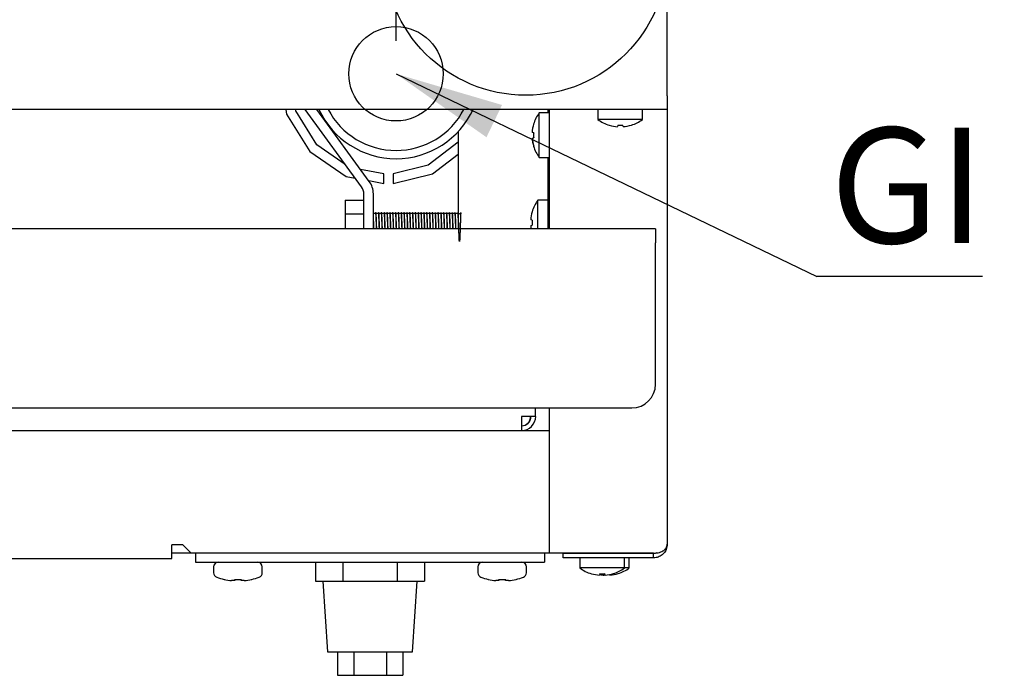
# Model space of a CAD drawing. Units: millimetres. Extents: x 5 to 415, y 5 to 292.
# Drawn here: x 87 to 117, y 66 to 86 of the extents above; entities that cross this region are included whole.
import ezdxf

# ---------------------------------------------------------------- set-up
doc = ezdxf.new("R2010")
doc.units = ezdxf.units.MM
doc.layers.add('FORMAT', color=7, linetype='Continuous')
doc.styles.add('SLDTEXTSTYLE0', font='TXT', dxfattribs={"width": 0.75})
doc.dimstyles.new('SLDDIMSTYLE0', dxfattribs={"dimtxt": 3.5, "dimasz": 3.302, "dimexe": 0, "dimexo": 0.0625, "dimgap": 0.875, "dimtad": 1, "dimdec": 1, "dimlfac": 7, "dimrnd": 1e-09, "dimzin": 12, "dimdsep": 46, "dimtxsty": 'SLDTEXTSTYLE0', "dimsah": 1, "dimcen": 0.09, "dimadec": 0, "dimazin": 3, "dimtfac": 1, "dimtdec": 1, "dimtmove": 0, "dimatfit": 0, "dimfxl": 0, "dimfrac": 2, "dimtolj": 1, "dimtzin": 12, "dimarcsym": 0})
doc.dimstyles.new('SLDDIMSTYLE2', dxfattribs={"dimtxt": 0.18, "dimasz": 3.302, "dimexe": 0, "dimexo": 0.0625, "dimgap": 0, "dimtad": 0, "dimtih": 1, "dimtoh": 1, "dimdec": 0, "dimrnd": 1e-09, "dimzin": 0, "dimdsep": 46, "dimtxsty": 'Standard', "dimsah": 1, "dimcen": 0.09, "dimadec": 0, "dimazin": 0, "dimtfac": 3.302, "dimtdec": 0, "dimtofl": 0, "dimtmove": 0, "dimatfit": 3, "dimfxl": 0, "dimfrac": 2, "dimtolj": 1, "dimtzin": 0, "dimarcsym": 0})

# ---------------------------------------------------------------- blocks, each defined once
blk = doc.blocks.new('_D')
at = {"layer": 'FORMAT'}
for p, q in [((106.993, 106.939), (106.993, 98.692)), ((98.779, 85.388), (98.779, 100.692)), ((98.779, 99.692), (92.429, 99.692)), ((98.779, 99.692), (106.993, 99.692)), ((106.993, 99.692), (117.068, 99.692))]:
    blk.add_line(p, q, dxfattribs=at)
for points in [[(98.779, 99.692), (95.477, 100.2), (95.477, 99.184)], [(106.993, 99.692), (110.295, 99.184), (110.295, 100.2)]]:
    blk.add_solid(points, dxfattribs=at)
at = {"layer": 'FORMAT', "insert": (111.896, 104.204), "char_height": 3.5, "attachment_point": 1, "style": 'SLDTEXTSTYLE0'}
blk.add_mtext('60', dxfattribs=at)
blk = doc.blocks.new('SW_NOTE_5')
at = {"layer": 'FORMAT', "color": 0}
blk.add_line((5.008, 0), (0, 0), dxfattribs=at)
at = {"layer": 'FORMAT', "color": 0, "insert": (0.397, 4.509), "char_height": 3.5, "attachment_point": 1, "style": 'SLDTEXTSTYLE0'}
blk.add_mtext('GI', dxfattribs=at)

msp = doc.modelspace()

# ---------------------------------------------------------------- linework, layer by layer
at = {"color": 7, "linetype": 'Continuous', "lineweight": 25}
for p, q in [((106.993, 83.724), (106.993, 98.469)), ((106.993, 83.724), (106.993, 83.31)), ((105.198, 83.31), (65.93, 83.31)), ((95.448, 83.31), (95.467, 83.169)), ((95.742, 83.267), (95.736, 83.31)), ((96.379, 82.233), (95.742, 83.267)), ((97.739, 80.96), (96.025, 83.31)), ((97.969, 81.129), (96.379, 83.31)), ((103.421, 83.207), (103.116, 83.207)), ((103.116, 82.529), (103.116, 83.207)), ((103.379, 83.31), (103.379, 83.207)), ((103.421, 83.31), (103.421, 79.696)), ((104.886, 83.31), (104.886, 83.005)), ((105.93, 83.31), (105.198, 83.31)), ((106.993, 83.31), (105.93, 83.31)), ((106.243, 83.005), (106.243, 83.31)), ((106.993, 83.31), (106.993, 70.14)), ((95.467, 83.169), (96.168, 82.032)), ((106.243, 83.005), (104.886, 83.005)), ((100.664, 82.639), (100.664, 79.696)), ((102.9, 82.611), (102.899, 82.612)), ((102.947, 82.603), (102.9, 82.611)), ((102.945, 82.86), (102.942, 82.861)), ((105.237, 82.832), (105.237, 82.829)), ((105.495, 82.833), (105.487, 82.787)), ((105.656, 82.788), (105.648, 82.834)), ((105.905, 82.834), (105.905, 82.836)), ((100.664, 82.316), (99.757, 81.616)), ((102.9, 82.442), (102.899, 82.442)), ((102.9, 82.442), (102.948, 82.451)), ((103.116, 81.85), (103.116, 82.529)), ((96.168, 82.032), (97.271, 81.278)), ((97.239, 81.645), (96.379, 82.233)), ((102.943, 82.193), (102.946, 82.193)), ((99.884, 81.353), (100.664, 81.955)), ((103.116, 81.85), (103.421, 81.85)), ((103.379, 81.85), (103.379, 79.696)), ((98.411, 81.36), (97.707, 81.488)), ((99.757, 81.616), (98.696, 81.359)), ((97.271, 81.278), (97.544, 81.228)), ((97.952, 81.153), (98.411, 81.069)), ((98.411, 81.069), (98.411, 81.36)), ((98.696, 81.359), (98.696, 81.065)), ((98.696, 81.065), (99.884, 81.353)), ((97.236, 80.558), (97.236, 80.151)), ((97.236, 80.558), (97.807, 80.558)), ((97.807, 79.696), (97.807, 80.75)), ((98.093, 79.696), (98.093, 80.75)), ((103.379, 80.556), (103.073, 80.556)), ((103.073, 79.696), (103.073, 80.556)), ((102.902, 80.209), (102.899, 80.21)), ((97.236, 80.151), (97.807, 80.151)), ((97.236, 80.151), (97.236, 79.696)), ((98.154, 80.16), (98.1, 80.16)), ((98.239, 80.16), (98.186, 80.16)), ((98.325, 80.16), (98.271, 80.16)), ((98.411, 80.16), (98.357, 80.16)), ((98.496, 80.16), (98.443, 80.16)), ((98.582, 80.16), (98.529, 80.16)), ((98.668, 80.16), (98.614, 80.16)), ((98.754, 80.16), (98.7, 80.16)), ((98.839, 80.16), (98.786, 80.16)), ((98.925, 80.16), (98.871, 80.16)), ((99.011, 80.16), (98.957, 80.16)), ((99.096, 80.16), (99.043, 80.16)), ((99.182, 80.16), (99.129, 80.16)), ((99.268, 80.16), (99.214, 80.16)), ((99.354, 80.16), (99.3, 80.16)), ((99.439, 80.16), (99.386, 80.16)), ((99.525, 80.16), (99.471, 80.16)), ((99.611, 80.16), (99.557, 80.16)), ((99.696, 80.16), (99.643, 80.16)), ((99.782, 80.16), (99.729, 80.16)), ((99.868, 80.16), (99.814, 80.16)), ((99.954, 80.16), (99.9, 80.16)), ((100.039, 80.16), (99.986, 80.16)), ((100.125, 80.16), (100.071, 80.16)), ((100.211, 80.16), (100.157, 80.16)), ((100.296, 80.16), (100.243, 80.16)), ((100.382, 80.16), (100.329, 80.16)), ((100.468, 80.16), (100.414, 80.16)), ((100.554, 80.16), (100.5, 80.16)), ((100.639, 80.16), (100.586, 80.16)), ((102.857, 79.96), (102.856, 79.96)), ((102.904, 79.952), (102.857, 79.96)), ((106.636, 79.696), (64.493, 79.696)), ((102.857, 79.791), (102.856, 79.791)), ((102.857, 79.791), (102.905, 79.799)), ((106.636, 79.696), (106.636, 79.267)), ((106.636, 74.982), (106.636, 79.267)), ((65.207, 74.267), (105.921, 74.267)), ((103.007, 74.01), (103.007, 74.267)), ((103.421, 74.267), (103.421, 69.865)), ((103.007, 74.01), (102.579, 74.01)), ((102.579, 74.01), (102.579, 73.582)), ((68.55, 73.582), (102.579, 73.582)), ((102.579, 73.582), (103.421, 73.582)), ((92.321, 70.124), (91.993, 70.124)), ((91.993, 69.71), (91.993, 70.124)), ((92.321, 70.124), (92.564, 69.882)), ((91.993, 69.882), (92.564, 69.882)), ((91.993, 69.879), (92.707, 69.879)), ((92.564, 69.882), (103.421, 69.882)), ((92.707, 69.882), (92.707, 69.596)), ((103.279, 69.882), (103.279, 69.596)), ((103.279, 69.879), (103.421, 69.879)), ((103.836, 69.865), (103.421, 69.865)), ((106.579, 69.865), (103.836, 69.865)), ((103.836, 69.726), (103.836, 69.854)), ((106.579, 69.854), (103.836, 69.854)), ((104.763, 69.865), (104.773, 69.858)), ((104.766, 69.863), (104.766, 69.854)), ((105.269, 69.858), (105.28, 69.865)), ((105.277, 69.854), (105.277, 69.863)), ((105.412, 69.858), (105.423, 69.865)), ((105.42, 69.854), (105.42, 69.863)), ((106.579, 69.726), (106.579, 69.854)), ((79.136, 69.71), (91.993, 69.71)), ((92.707, 69.596), (103.279, 69.596)), ((96.343, 69.596), (96.343, 69.024)), ((97.168, 69.596), (97.168, 69.024)), ((98.818, 69.596), (98.818, 69.024)), ((99.642, 69.596), (99.642, 69.024)), ((106.579, 69.726), (103.836, 69.726)), ((104.343, 69.724), (104.343, 69.419)), ((105.7, 69.724), (104.343, 69.724)), ((105.7, 69.419), (105.7, 69.724)), ((105.843, 69.724), (105.7, 69.724)), ((105.843, 69.419), (105.843, 69.724)), ((93.257, 69.453), (93.257, 69.273)), ((94.729, 69.273), (94.729, 69.453)), ((101.257, 69.453), (101.257, 69.273)), ((102.729, 69.273), (102.729, 69.453)), ((105.7, 69.419), (104.343, 69.419)), ((104.695, 69.246), (104.694, 69.244)), ((104.952, 69.247), (104.944, 69.202)), ((105.095, 69.247), (105.087, 69.202)), ((105.113, 69.203), (105.105, 69.248)), ((105.256, 69.203), (105.253, 69.222)), ((105.362, 69.248), (105.362, 69.25)), ((105.505, 69.248), (105.505, 69.25)), ((105.843, 69.419), (105.7, 69.419)), ((93.575, 69.075), (93.574, 69.072)), ((93.895, 69.037), (93.803, 69.037)), ((93.895, 69.075), (93.895, 69.037)), ((94.09, 69.037), (94.09, 69.075)), ((94.183, 69.037), (94.09, 69.037)), ((94.412, 69.072), (94.411, 69.075)), ((96.343, 69.024), (96.756, 69.024)), ((96.564, 69.024), (96.707, 66.882)), ((96.756, 69.024), (97.168, 69.024)), ((97.168, 69.024), (97.993, 69.024)), ((97.993, 69.024), (97.993, 69.024)), ((97.993, 69.024), (98.818, 69.024)), ((98.818, 69.024), (99.23, 69.024)), ((99.23, 69.024), (99.642, 69.024)), ((99.279, 66.882), (99.421, 69.024)), ((101.575, 69.075), (101.574, 69.072)), ((101.895, 69.037), (101.803, 69.037)), ((101.895, 69.075), (101.895, 69.037)), ((102.09, 69.037), (102.09, 69.075)), ((102.183, 69.037), (102.09, 69.037)), ((102.412, 69.072), (102.411, 69.075)), ((96.707, 66.882), (97.993, 66.882)), ((97.003, 66.882), (97.003, 66.167)), ((97.498, 66.882), (97.498, 66.167)), ((97.993, 66.882), (99.279, 66.882)), ((98.488, 66.882), (98.488, 66.167)), ((98.983, 66.882), (98.983, 66.167)), ((97.003, 66.167), (97.498, 66.167)), ((97.498, 66.167), (98.488, 66.167)), ((98.488, 66.167), (98.983, 66.167))]:
    msp.add_line(p, q, dxfattribs=at)
at = {"color": 7, "linetype": 'Continuous', "lineweight": 25, "flags": 128}
for points in [[(104.746, 69.726), (104.743, 69.725), (104.737, 69.724)], [(105.306, 69.724), (105.3, 69.725), (105.297, 69.726)], [(105.449, 69.724), (105.443, 69.725), (105.44, 69.726)]]:
    msp.add_lwpolyline(points, dxfattribs=at)
at = {"color": 7, "linetype": 'Continuous', "lineweight": 25}
msp.add_circle((102.707, 88.024), 4.286, dxfattribs=at)
for centre, radius, start, end in [((98.779, 84.388), 2.571, 204.7707, 270), ((98.779, 84.388), 2.321, 207.6526, 332.3474), ((98.779, 84.388), 2.571, 270, 335.6594), ((104.036, 82.529), 1.143, 143.5764, 163.0932), ((105.564, 83.924), 1.143, 233.5764, 253.3595), ((105.564, 83.924), 1.143, 287.3511, 306.4236), ((104.048, 82.529), 1.152, 163.2619, 175.8818), ((104.05, 82.529), 1.154, 163.2919, 175.896), ((104.093, 82.529), 1.153, 176.2664, 183.9094), ((104.096, 82.529), 1.151, 176.2968, 183.8793), ((105.564, 83.937), 1.153, 253.5378, 266.1503), ((105.564, 83.983), 1.152, 266.5417, 274.1621), ((105.565, 83.937), 1.152, 274.5514, 287.1679), ((104.048, 82.528), 1.152, 184.2937, 196.9146), ((104.05, 82.528), 1.153, 184.2793, 196.8844), ((104.036, 82.529), 1.143, 197.0845, 216.4236), ((97.45, 80.75), 0.643, 0, 36.0983), ((97.45, 80.75), 0.357, 0, 36.0983), ((103.993, 79.877), 1.143, 143.5764, 163.0932), ((104.005, 79.877), 1.152, 163.2619, 175.8818), ((104.007, 79.877), 1.154, 163.2919, 175.896), ((104.051, 79.877), 1.153, 176.2664, 183.9094), ((104.053, 79.877), 1.151, 176.2968, 183.8793), ((104.006, 79.877), 1.153, 184.2967, 189.049), ((104.008, 79.877), 1.155, 184.2823, 189.0377), ((105.921, 74.982), 0.714, 270, 0), ((102.579, 74.01), 0.429, 270, 0), ((102.579, 74.01), 0.286, 270, 0), ((93.4, 69.453), 0.143, 90, 180), ((94.586, 69.453), 0.143, 0, 90), ((101.4, 69.453), 0.143, 90, 180), ((102.586, 69.453), 0.143, 0, 90), ((93.4, 69.273), 0.143, 180, 249.7673), ((94.586, 69.273), 0.143, 290.2327, 0), ((101.4, 69.273), 0.143, 180, 249.7673), ((102.586, 69.273), 0.143, 290.2327, 0), ((105.021, 70.339), 1.143, 233.5764, 253.3595), ((105.021, 70.352), 1.153, 253.5378, 266.1503), ((105.164, 70.352), 1.154, 259.1483, 266.148), ((105.021, 70.397), 1.152, 266.5417, 274.1621), ((105.022, 70.351), 1.152, 274.5514, 287.1679), ((105.165, 70.351), 1.152, 274.5514, 287.1679), ((105.021, 70.339), 1.143, 287.3511, 306.4236), ((105.164, 70.339), 1.143, 287.3511, 306.4236), ((93.993, 70.882), 1.857, 249.7673, 256.9614), ((93.993, 70.882), 1.855, 256.9803, 264.1213), ((93.993, 71.09), 2.018, 267.2324, 272.7676), ((93.993, 70.882), 1.855, 275.8787, 283.0197), ((93.993, 70.882), 1.857, 283.0386, 290.2327), ((101.993, 70.882), 1.857, 249.7673, 256.9614), ((101.993, 70.882), 1.855, 256.9803, 264.1213), ((101.993, 71.09), 2.018, 267.2324, 272.7676), ((101.993, 70.882), 1.855, 275.8787, 283.0197), ((101.993, 70.882), 1.857, 283.0386, 290.2327)]:
    msp.add_arc(centre, radius, start, end, dxfattribs=at)
for major_axis, ratio, start_param in [((0, 0.286), 0.964645, 3.141593), ((0, 0.429), 0.643096, 4.480886)]:
    msp.add_ellipse((102.579, 74.01), major_axis=major_axis, ratio=ratio, start_param=start_param, end_param=4.712389, dxfattribs=at)
for points, knots in [([(98.11, 79.696), (98.109, 79.697), (98.109, 79.713), (98.107, 79.771), (98.104, 79.868), (98.1, 79.981), (98.096, 80.077), (98.094, 80.118), (98.093, 80.139)], [0, 0, 0, 0, 0.0077664, 0.0923323, 0.3166529, 0.5488593, 0.7798011, 1, 1, 1, 1]), ([(98.104, 79.696), (98.104, 79.697), (98.104, 79.713), (98.102, 79.771), (98.099, 79.867), (98.096, 79.966), (98.094, 80.013), (98.093, 80.029)], [0, 0, 0, 0, 0.011556, 0.137385, 0.471162, 0.816672, 1, 1, 1, 1]), ([(98.166, 80.182), (98.164, 80.178), (98.16, 80.171), (98.155, 80.163), (98.153, 80.16)], [0, 0, 0, 0, 0.520637, 1, 1, 1, 1]), ([(98.19, 79.696), (98.19, 79.697), (98.189, 79.713), (98.188, 79.771), (98.185, 79.867), (98.181, 79.981), (98.177, 80.076), (98.173, 80.144), (98.17, 80.18), (98.168, 80.179), (98.167, 80.178)], [0, 0, 0, 0, 0.00568, 0.067526, 0.23158, 0.401401, 0.570297, 0.732614, 0.898832, 1, 1, 1, 1]), ([(98.195, 79.696), (98.195, 79.697), (98.195, 79.713), (98.193, 79.771), (98.19, 79.867), (98.186, 79.981), (98.182, 80.076), (98.179, 80.144), (98.175, 80.18), (98.173, 80.179), (98.172, 80.178)], [0, 0, 0, 0, 0.0056785, 0.06751, 0.2315249, 0.4013057, 0.5701618, 0.7324393, 0.8986181, 1, 1, 1, 1]), ([(98.252, 80.182), (98.25, 80.178), (98.245, 80.171), (98.241, 80.163), (98.239, 80.16)], [0, 0, 0, 0, 0.520637, 1, 1, 1, 1]), ([(98.276, 79.696), (98.276, 79.697), (98.275, 79.713), (98.273, 79.771), (98.271, 79.867), (98.266, 79.981), (98.262, 80.076), (98.259, 80.144), (98.256, 80.18), (98.254, 80.179), (98.253, 80.178)], [0, 0, 0, 0, 0.00568, 0.067526, 0.23158, 0.401401, 0.570297, 0.732614, 0.898832, 1, 1, 1, 1]), ([(98.281, 79.696), (98.281, 79.697), (98.28, 79.713), (98.279, 79.771), (98.276, 79.867), (98.272, 79.981), (98.268, 80.076), (98.264, 80.144), (98.261, 80.18), (98.259, 80.179), (98.258, 80.178)], [0, 0, 0, 0, 0.005679, 0.06751, 0.231525, 0.401306, 0.570162, 0.732439, 0.898618, 1, 1, 1, 1]), ([(98.338, 80.182), (98.335, 80.178), (98.331, 80.171), (98.327, 80.163), (98.325, 80.16)], [0, 0, 0, 0, 0.5206369, 1, 1, 1, 1]), ([(98.361, 79.696), (98.361, 79.697), (98.361, 79.713), (98.359, 79.771), (98.356, 79.867), (98.352, 79.981), (98.348, 80.076), (98.345, 80.144), (98.341, 80.18), (98.339, 80.179), (98.338, 80.178)], [0, 0, 0, 0, 0.00568, 0.067526, 0.23158, 0.401401, 0.570297, 0.732614, 0.898832, 1, 1, 1, 1]), ([(98.367, 79.696), (98.367, 79.697), (98.366, 79.713), (98.365, 79.771), (98.362, 79.867), (98.358, 79.981), (98.353, 80.076), (98.35, 80.144), (98.347, 80.18), (98.345, 80.179), (98.344, 80.178)], [0, 0, 0, 0, 0.005679, 0.06751, 0.231525, 0.401306, 0.570162, 0.732439, 0.898618, 1, 1, 1, 1]), ([(98.423, 80.182), (98.421, 80.178), (98.417, 80.171), (98.412, 80.163), (98.41, 80.16)], [0, 0, 0, 0, 0.520637, 1, 1, 1, 1]), ([(98.447, 79.696), (98.447, 79.697), (98.446, 79.713), (98.445, 79.771), (98.442, 79.867), (98.438, 79.981), (98.434, 80.076), (98.43, 80.144), (98.427, 80.18), (98.425, 80.179), (98.424, 80.178)], [0, 0, 0, 0, 0.00568, 0.067526, 0.23158, 0.401401, 0.570297, 0.732614, 0.898832, 1, 1, 1, 1]), ([(98.452, 79.696), (98.452, 79.697), (98.452, 79.713), (98.45, 79.771), (98.447, 79.867), (98.443, 79.981), (98.439, 80.076), (98.436, 80.144), (98.432, 80.18), (98.43, 80.179), (98.43, 80.178)], [0, 0, 0, 0, 0.005679, 0.06751, 0.231525, 0.401306, 0.570162, 0.732439, 0.898618, 1, 1, 1, 1]), ([(98.509, 80.182), (98.507, 80.178), (98.502, 80.171), (98.498, 80.163), (98.496, 80.16)], [0, 0, 0, 0, 0.520637, 1, 1, 1, 1]), ([(98.533, 79.696), (98.533, 79.697), (98.532, 79.713), (98.531, 79.771), (98.528, 79.867), (98.524, 79.981), (98.52, 80.076), (98.516, 80.144), (98.513, 80.18), (98.511, 80.179), (98.51, 80.178)], [0, 0, 0, 0, 0.00568, 0.067526, 0.23158, 0.401401, 0.570297, 0.732614, 0.898832, 1, 1, 1, 1]), ([(98.538, 79.696), (98.538, 79.697), (98.538, 79.713), (98.536, 79.771), (98.533, 79.867), (98.529, 79.981), (98.525, 80.076), (98.521, 80.144), (98.518, 80.18), (98.516, 80.179), (98.515, 80.178)], [0, 0, 0, 0, 0.005679, 0.06751, 0.231525, 0.401306, 0.570162, 0.732439, 0.898618, 1, 1, 1, 1]), ([(98.595, 80.182), (98.592, 80.178), (98.588, 80.171), (98.584, 80.163), (98.582, 80.16)], [0, 0, 0, 0, 0.520637, 1, 1, 1, 1]), ([(98.618, 79.696), (98.618, 79.697), (98.618, 79.713), (98.616, 79.771), (98.613, 79.867), (98.609, 79.981), (98.605, 80.076), (98.602, 80.144), (98.599, 80.18), (98.596, 80.179), (98.596, 80.178)], [0, 0, 0, 0, 0.00568, 0.067526, 0.23158, 0.401401, 0.570297, 0.732614, 0.898832, 1, 1, 1, 1]), ([(98.624, 79.696), (98.624, 79.697), (98.623, 79.713), (98.622, 79.771), (98.619, 79.867), (98.615, 79.981), (98.611, 80.076), (98.607, 80.144), (98.604, 80.18), (98.602, 80.179), (98.601, 80.178)], [0, 0, 0, 0, 0.005679, 0.06751, 0.231525, 0.401306, 0.570162, 0.732439, 0.898618, 1, 1, 1, 1]), ([(98.68, 80.182), (98.678, 80.178), (98.674, 80.171), (98.67, 80.163), (98.667, 80.16)], [0, 0, 0, 0, 0.520637, 1, 1, 1, 1]), ([(98.704, 79.696), (98.704, 79.697), (98.704, 79.713), (98.702, 79.771), (98.699, 79.867), (98.695, 79.981), (98.691, 80.076), (98.688, 80.144), (98.684, 80.18), (98.682, 80.179), (98.681, 80.178)], [0, 0, 0, 0, 0.0056799, 0.0675261, 0.23158, 0.4014011, 0.5702975, 0.7326135, 0.8988319, 1, 1, 1, 1]), ([(98.71, 79.696), (98.709, 79.697), (98.709, 79.713), (98.707, 79.771), (98.704, 79.867), (98.7, 79.981), (98.696, 80.076), (98.693, 80.144), (98.69, 80.18), (98.687, 80.179), (98.687, 80.178)], [0, 0, 0, 0, 0.005679, 0.06751, 0.231525, 0.401306, 0.570162, 0.732439, 0.898618, 1, 1, 1, 1]), ([(98.766, 80.182), (98.764, 80.178), (98.76, 80.171), (98.755, 80.163), (98.753, 80.16)], [0, 0, 0, 0, 0.520637, 1, 1, 1, 1]), ([(98.79, 79.696), (98.79, 79.697), (98.789, 79.713), (98.788, 79.771), (98.785, 79.867), (98.781, 79.981), (98.777, 80.076), (98.773, 80.144), (98.77, 80.18), (98.768, 80.179), (98.767, 80.178)], [0, 0, 0, 0, 0.00568, 0.067526, 0.23158, 0.401401, 0.570297, 0.732614, 0.898832, 1, 1, 1, 1]), ([(98.795, 79.696), (98.795, 79.697), (98.795, 79.713), (98.793, 79.771), (98.79, 79.867), (98.786, 79.981), (98.782, 80.076), (98.779, 80.144), (98.775, 80.18), (98.773, 80.179), (98.772, 80.178)], [0, 0, 0, 0, 0.005679, 0.06751, 0.231525, 0.401306, 0.570162, 0.732439, 0.898618, 1, 1, 1, 1]), ([(98.852, 80.182), (98.85, 80.178), (98.845, 80.171), (98.841, 80.163), (98.839, 80.16)], [0, 0, 0, 0, 0.520637, 1, 1, 1, 1]), ([(98.876, 79.696), (98.876, 79.697), (98.875, 79.713), (98.873, 79.771), (98.871, 79.867), (98.866, 79.981), (98.862, 80.076), (98.859, 80.144), (98.856, 80.18), (98.854, 80.179), (98.853, 80.178)], [0, 0, 0, 0, 0.00568, 0.067526, 0.23158, 0.401401, 0.570297, 0.732614, 0.898832, 1, 1, 1, 1]), ([(98.881, 79.696), (98.881, 79.697), (98.88, 79.713), (98.879, 79.771), (98.876, 79.867), (98.872, 79.981), (98.868, 80.076), (98.864, 80.144), (98.861, 80.18), (98.859, 80.179), (98.858, 80.178)], [0, 0, 0, 0, 0.005679, 0.06751, 0.231525, 0.401306, 0.570162, 0.732439, 0.898618, 1, 1, 1, 1]), ([(98.938, 80.182), (98.935, 80.178), (98.931, 80.171), (98.927, 80.163), (98.925, 80.16)], [0, 0, 0, 0, 0.520637, 1, 1, 1, 1]), ([(98.961, 79.696), (98.961, 79.697), (98.961, 79.713), (98.959, 79.771), (98.956, 79.867), (98.952, 79.981), (98.948, 80.076), (98.945, 80.144), (98.941, 80.18), (98.939, 80.179), (98.938, 80.178)], [0, 0, 0, 0, 0.0056799, 0.0675261, 0.23158, 0.4014011, 0.5702975, 0.7326135, 0.8988319, 1, 1, 1, 1]), ([(98.967, 79.696), (98.967, 79.697), (98.966, 79.713), (98.965, 79.771), (98.962, 79.867), (98.958, 79.981), (98.953, 80.076), (98.95, 80.144), (98.947, 80.18), (98.945, 80.179), (98.944, 80.178)], [0, 0, 0, 0, 0.005679, 0.06751, 0.231525, 0.401306, 0.570162, 0.732439, 0.898618, 1, 1, 1, 1]), ([(99.023, 80.182), (99.021, 80.178), (99.017, 80.171), (99.012, 80.163), (99.01, 80.16)], [0, 0, 0, 0, 0.520637, 1, 1, 1, 1]), ([(99.047, 79.696), (99.047, 79.697), (99.046, 79.713), (99.045, 79.771), (99.042, 79.867), (99.038, 79.981), (99.034, 80.076), (99.03, 80.144), (99.027, 80.18), (99.025, 80.179), (99.024, 80.178)], [0, 0, 0, 0, 0.00568, 0.067526, 0.23158, 0.401401, 0.570297, 0.732614, 0.898832, 1, 1, 1, 1]), ([(99.052, 79.696), (99.052, 79.697), (99.052, 79.713), (99.05, 79.771), (99.047, 79.867), (99.043, 79.981), (99.039, 80.076), (99.036, 80.144), (99.032, 80.18), (99.03, 80.179), (99.03, 80.178)], [0, 0, 0, 0, 0.005679, 0.06751, 0.231525, 0.401306, 0.570162, 0.732439, 0.898618, 1, 1, 1, 1]), ([(99.109, 80.182), (99.107, 80.178), (99.102, 80.171), (99.098, 80.163), (99.096, 80.16)], [0, 0, 0, 0, 0.520637, 1, 1, 1, 1]), ([(99.133, 79.696), (99.133, 79.697), (99.132, 79.713), (99.131, 79.771), (99.128, 79.867), (99.124, 79.981), (99.12, 80.076), (99.116, 80.144), (99.113, 80.18), (99.111, 80.179), (99.11, 80.178)], [0, 0, 0, 0, 0.00568, 0.067526, 0.23158, 0.401401, 0.570297, 0.732614, 0.898832, 1, 1, 1, 1]), ([(99.138, 79.696), (99.138, 79.697), (99.138, 79.713), (99.136, 79.771), (99.133, 79.867), (99.129, 79.981), (99.125, 80.076), (99.121, 80.144), (99.118, 80.18), (99.116, 80.179), (99.115, 80.178)], [0, 0, 0, 0, 0.0056785, 0.06751, 0.2315249, 0.4013057, 0.5701618, 0.7324393, 0.8986181, 1, 1, 1, 1]), ([(99.195, 80.182), (99.192, 80.178), (99.188, 80.171), (99.184, 80.163), (99.182, 80.16)], [0, 0, 0, 0, 0.5206369, 1, 1, 1, 1]), ([(99.218, 79.696), (99.218, 79.697), (99.218, 79.713), (99.216, 79.771), (99.213, 79.867), (99.209, 79.981), (99.205, 80.076), (99.202, 80.144), (99.199, 80.18), (99.196, 80.179), (99.196, 80.178)], [0, 0, 0, 0, 0.0056799, 0.0675261, 0.23158, 0.4014011, 0.5702975, 0.7326135, 0.8988319, 1, 1, 1, 1]), ([(99.224, 79.696), (99.224, 79.697), (99.223, 79.713), (99.222, 79.771), (99.219, 79.867), (99.215, 79.981), (99.211, 80.076), (99.207, 80.144), (99.204, 80.18), (99.202, 80.179), (99.201, 80.178)], [0, 0, 0, 0, 0.005679, 0.06751, 0.231525, 0.401306, 0.570162, 0.732439, 0.898618, 1, 1, 1, 1]), ([(99.28, 80.182), (99.278, 80.178), (99.274, 80.171), (99.27, 80.163), (99.267, 80.16)], [0, 0, 0, 0, 0.520637, 1, 1, 1, 1]), ([(99.304, 79.696), (99.304, 79.697), (99.304, 79.713), (99.302, 79.771), (99.299, 79.867), (99.295, 79.981), (99.291, 80.076), (99.288, 80.144), (99.284, 80.18), (99.282, 80.179), (99.281, 80.178)], [0, 0, 0, 0, 0.0056799, 0.0675261, 0.23158, 0.4014011, 0.5702975, 0.7326135, 0.8988319, 1, 1, 1, 1]), ([(99.31, 79.696), (99.309, 79.697), (99.309, 79.713), (99.307, 79.771), (99.304, 79.867), (99.3, 79.981), (99.296, 80.076), (99.293, 80.144), (99.29, 80.18), (99.287, 80.179), (99.287, 80.178)], [0, 0, 0, 0, 0.005679, 0.06751, 0.231525, 0.401306, 0.570162, 0.732439, 0.898618, 1, 1, 1, 1]), ([(99.366, 80.182), (99.364, 80.178), (99.36, 80.171), (99.355, 80.163), (99.353, 80.16)], [0, 0, 0, 0, 0.520637, 1, 1, 1, 1]), ([(99.39, 79.696), (99.39, 79.697), (99.389, 79.713), (99.388, 79.771), (99.385, 79.867), (99.381, 79.981), (99.377, 80.076), (99.373, 80.144), (99.37, 80.18), (99.368, 80.179), (99.367, 80.178)], [0, 0, 0, 0, 0.00568, 0.067526, 0.23158, 0.401401, 0.570297, 0.732614, 0.898832, 1, 1, 1, 1]), ([(99.395, 79.696), (99.395, 79.697), (99.395, 79.713), (99.393, 79.771), (99.39, 79.867), (99.386, 79.981), (99.382, 80.076), (99.379, 80.144), (99.375, 80.18), (99.373, 80.179), (99.372, 80.178)], [0, 0, 0, 0, 0.0056785, 0.06751, 0.2315249, 0.4013057, 0.5701618, 0.7324393, 0.8986181, 1, 1, 1, 1]), ([(99.452, 80.182), (99.45, 80.178), (99.445, 80.171), (99.441, 80.163), (99.439, 80.16)], [0, 0, 0, 0, 0.520637, 1, 1, 1, 1]), ([(99.476, 79.696), (99.476, 79.697), (99.475, 79.713), (99.473, 79.771), (99.471, 79.867), (99.466, 79.981), (99.462, 80.076), (99.459, 80.144), (99.456, 80.18), (99.454, 80.179), (99.453, 80.178)], [0, 0, 0, 0, 0.00568, 0.067526, 0.23158, 0.401401, 0.570297, 0.732614, 0.898832, 1, 1, 1, 1]), ([(99.481, 79.696), (99.481, 79.697), (99.48, 79.713), (99.479, 79.771), (99.476, 79.867), (99.472, 79.981), (99.468, 80.076), (99.464, 80.144), (99.461, 80.18), (99.459, 80.179), (99.458, 80.178)], [0, 0, 0, 0, 0.0056785, 0.06751, 0.2315249, 0.4013057, 0.5701618, 0.7324393, 0.8986181, 1, 1, 1, 1]), ([(99.538, 80.182), (99.535, 80.178), (99.531, 80.171), (99.527, 80.163), (99.525, 80.16)], [0, 0, 0, 0, 0.520637, 1, 1, 1, 1]), ([(99.561, 79.696), (99.561, 79.697), (99.561, 79.713), (99.559, 79.771), (99.556, 79.867), (99.552, 79.981), (99.548, 80.076), (99.545, 80.144), (99.541, 80.18), (99.539, 80.179), (99.538, 80.178)], [0, 0, 0, 0, 0.00568, 0.067526, 0.23158, 0.401401, 0.570297, 0.732614, 0.898832, 1, 1, 1, 1]), ([(99.567, 79.696), (99.567, 79.697), (99.566, 79.713), (99.565, 79.771), (99.562, 79.867), (99.558, 79.981), (99.553, 80.076), (99.55, 80.144), (99.547, 80.18), (99.545, 80.179), (99.544, 80.178)], [0, 0, 0, 0, 0.005679, 0.06751, 0.231525, 0.401306, 0.570162, 0.732439, 0.898618, 1, 1, 1, 1]), ([(99.623, 80.182), (99.621, 80.178), (99.617, 80.171), (99.612, 80.163), (99.61, 80.16)], [0, 0, 0, 0, 0.520637, 1, 1, 1, 1]), ([(99.647, 79.696), (99.647, 79.697), (99.646, 79.713), (99.645, 79.771), (99.642, 79.867), (99.638, 79.981), (99.634, 80.076), (99.63, 80.144), (99.627, 80.18), (99.625, 80.179), (99.624, 80.178)], [0, 0, 0, 0, 0.00568, 0.067526, 0.23158, 0.401401, 0.570297, 0.732614, 0.898832, 1, 1, 1, 1]), ([(99.652, 79.696), (99.652, 79.697), (99.652, 79.713), (99.65, 79.771), (99.647, 79.867), (99.643, 79.981), (99.639, 80.076), (99.636, 80.144), (99.632, 80.18), (99.63, 80.179), (99.63, 80.178)], [0, 0, 0, 0, 0.005679, 0.06751, 0.231525, 0.401306, 0.570162, 0.732439, 0.898618, 1, 1, 1, 1]), ([(99.709, 80.182), (99.707, 80.178), (99.702, 80.171), (99.698, 80.163), (99.696, 80.16)], [0, 0, 0, 0, 0.520637, 1, 1, 1, 1]), ([(99.733, 79.696), (99.733, 79.697), (99.732, 79.713), (99.731, 79.771), (99.728, 79.867), (99.724, 79.981), (99.72, 80.076), (99.716, 80.144), (99.713, 80.18), (99.711, 80.179), (99.71, 80.178)], [0, 0, 0, 0, 0.00568, 0.067526, 0.23158, 0.401401, 0.570297, 0.732614, 0.898832, 1, 1, 1, 1]), ([(99.738, 79.696), (99.738, 79.697), (99.738, 79.713), (99.736, 79.771), (99.733, 79.867), (99.729, 79.981), (99.725, 80.076), (99.721, 80.144), (99.718, 80.18), (99.716, 80.179), (99.715, 80.178)], [0, 0, 0, 0, 0.005679, 0.06751, 0.231525, 0.401306, 0.570162, 0.732439, 0.898618, 1, 1, 1, 1]), ([(99.795, 80.182), (99.792, 80.178), (99.788, 80.171), (99.784, 80.163), (99.782, 80.16)], [0, 0, 0, 0, 0.520637, 1, 1, 1, 1]), ([(99.818, 79.696), (99.818, 79.697), (99.818, 79.713), (99.816, 79.771), (99.813, 79.867), (99.809, 79.981), (99.805, 80.076), (99.802, 80.144), (99.799, 80.18), (99.796, 80.179), (99.796, 80.178)], [0, 0, 0, 0, 0.00568, 0.067526, 0.23158, 0.401401, 0.570297, 0.732614, 0.898832, 1, 1, 1, 1]), ([(99.824, 79.696), (99.824, 79.697), (99.823, 79.713), (99.822, 79.771), (99.819, 79.867), (99.815, 79.981), (99.811, 80.076), (99.807, 80.144), (99.804, 80.18), (99.802, 80.179), (99.801, 80.178)], [0, 0, 0, 0, 0.005679, 0.06751, 0.231525, 0.401306, 0.570162, 0.732439, 0.898618, 1, 1, 1, 1]), ([(99.88, 80.182), (99.878, 80.178), (99.874, 80.171), (99.87, 80.163), (99.867, 80.16)], [0, 0, 0, 0, 0.520637, 1, 1, 1, 1]), ([(99.904, 79.696), (99.904, 79.697), (99.904, 79.713), (99.902, 79.771), (99.899, 79.867), (99.895, 79.981), (99.891, 80.076), (99.888, 80.144), (99.884, 80.18), (99.882, 80.179), (99.881, 80.178)], [0, 0, 0, 0, 0.00568, 0.067526, 0.23158, 0.401401, 0.570297, 0.732614, 0.898832, 1, 1, 1, 1]), ([(99.91, 79.696), (99.909, 79.697), (99.909, 79.713), (99.907, 79.771), (99.904, 79.867), (99.9, 79.981), (99.896, 80.076), (99.893, 80.144), (99.89, 80.18), (99.887, 80.179), (99.887, 80.178)], [0, 0, 0, 0, 0.005679, 0.06751, 0.231525, 0.401306, 0.570162, 0.732439, 0.898618, 1, 1, 1, 1]), ([(99.966, 80.182), (99.964, 80.178), (99.96, 80.171), (99.955, 80.163), (99.953, 80.16)], [0, 0, 0, 0, 0.520637, 1, 1, 1, 1]), ([(99.99, 79.696), (99.99, 79.697), (99.989, 79.713), (99.988, 79.771), (99.985, 79.867), (99.981, 79.981), (99.977, 80.076), (99.973, 80.144), (99.97, 80.18), (99.968, 80.179), (99.967, 80.178)], [0, 0, 0, 0, 0.00568, 0.067526, 0.23158, 0.401401, 0.570297, 0.732614, 0.898832, 1, 1, 1, 1]), ([(99.995, 79.696), (99.995, 79.697), (99.995, 79.713), (99.993, 79.771), (99.99, 79.867), (99.986, 79.981), (99.982, 80.076), (99.979, 80.144), (99.975, 80.18), (99.973, 80.179), (99.972, 80.178)], [0, 0, 0, 0, 0.005679, 0.06751, 0.231525, 0.401306, 0.570162, 0.732439, 0.898618, 1, 1, 1, 1]), ([(100.052, 80.182), (100.05, 80.178), (100.045, 80.171), (100.041, 80.163), (100.039, 80.16)], [0, 0, 0, 0, 0.5206369, 1, 1, 1, 1]), ([(100.076, 79.696), (100.076, 79.697), (100.075, 79.713), (100.073, 79.771), (100.071, 79.867), (100.066, 79.981), (100.062, 80.076), (100.059, 80.144), (100.056, 80.18), (100.054, 80.179), (100.053, 80.178)], [0, 0, 0, 0, 0.00568, 0.067526, 0.23158, 0.401401, 0.570297, 0.732614, 0.898832, 1, 1, 1, 1]), ([(100.081, 79.696), (100.081, 79.697), (100.08, 79.713), (100.079, 79.771), (100.076, 79.867), (100.072, 79.981), (100.068, 80.076), (100.064, 80.144), (100.061, 80.18), (100.059, 80.179), (100.058, 80.178)], [0, 0, 0, 0, 0.005679, 0.06751, 0.231525, 0.401306, 0.570162, 0.732439, 0.898618, 1, 1, 1, 1]), ([(100.138, 80.182), (100.135, 80.178), (100.131, 80.171), (100.127, 80.163), (100.125, 80.16)], [0, 0, 0, 0, 0.520637, 1, 1, 1, 1]), ([(100.161, 79.696), (100.161, 79.697), (100.161, 79.713), (100.159, 79.771), (100.156, 79.867), (100.152, 79.981), (100.148, 80.076), (100.145, 80.144), (100.141, 80.18), (100.139, 80.179), (100.138, 80.178)], [0, 0, 0, 0, 0.0056799, 0.0675261, 0.23158, 0.4014011, 0.5702975, 0.7326135, 0.8988319, 1, 1, 1, 1]), ([(100.167, 79.696), (100.167, 79.697), (100.166, 79.713), (100.165, 79.771), (100.162, 79.867), (100.158, 79.981), (100.153, 80.076), (100.15, 80.144), (100.147, 80.18), (100.145, 80.179), (100.144, 80.178)], [0, 0, 0, 0, 0.0056785, 0.06751, 0.2315249, 0.4013057, 0.5701618, 0.7324393, 0.8986181, 1, 1, 1, 1]), ([(100.223, 80.182), (100.221, 80.178), (100.217, 80.171), (100.212, 80.163), (100.21, 80.16)], [0, 0, 0, 0, 0.520637, 1, 1, 1, 1]), ([(100.247, 79.696), (100.247, 79.697), (100.246, 79.713), (100.245, 79.771), (100.242, 79.867), (100.238, 79.981), (100.234, 80.076), (100.23, 80.144), (100.227, 80.18), (100.225, 80.179), (100.224, 80.178)], [0, 0, 0, 0, 0.00568, 0.067526, 0.23158, 0.401401, 0.570297, 0.732614, 0.898832, 1, 1, 1, 1]), ([(100.252, 79.696), (100.252, 79.697), (100.252, 79.713), (100.25, 79.771), (100.247, 79.867), (100.243, 79.981), (100.239, 80.076), (100.236, 80.144), (100.232, 80.18), (100.23, 80.179), (100.23, 80.178)], [0, 0, 0, 0, 0.0056785, 0.06751, 0.2315249, 0.4013057, 0.5701618, 0.7324393, 0.8986181, 1, 1, 1, 1]), ([(100.309, 80.182), (100.307, 80.178), (100.302, 80.171), (100.298, 80.163), (100.296, 80.16)], [0, 0, 0, 0, 0.5206369, 1, 1, 1, 1]), ([(100.333, 79.696), (100.333, 79.697), (100.332, 79.713), (100.331, 79.771), (100.328, 79.867), (100.324, 79.981), (100.32, 80.076), (100.316, 80.144), (100.313, 80.18), (100.311, 80.179), (100.31, 80.178)], [0, 0, 0, 0, 0.00568, 0.067526, 0.23158, 0.401401, 0.570297, 0.732614, 0.898832, 1, 1, 1, 1]), ([(100.338, 79.696), (100.338, 79.697), (100.338, 79.713), (100.336, 79.771), (100.333, 79.867), (100.329, 79.981), (100.325, 80.076), (100.321, 80.144), (100.318, 80.18), (100.316, 80.179), (100.315, 80.178)], [0, 0, 0, 0, 0.005679, 0.06751, 0.231525, 0.401306, 0.570162, 0.732439, 0.898618, 1, 1, 1, 1]), ([(100.395, 80.182), (100.392, 80.178), (100.388, 80.171), (100.384, 80.163), (100.382, 80.16)], [0, 0, 0, 0, 0.520637, 1, 1, 1, 1]), ([(100.418, 79.696), (100.418, 79.697), (100.418, 79.713), (100.416, 79.771), (100.413, 79.867), (100.409, 79.981), (100.405, 80.076), (100.402, 80.144), (100.399, 80.18), (100.396, 80.179), (100.396, 80.178)], [0, 0, 0, 0, 0.00568, 0.067526, 0.23158, 0.401401, 0.570297, 0.732614, 0.898832, 1, 1, 1, 1]), ([(100.424, 79.696), (100.424, 79.697), (100.423, 79.713), (100.422, 79.771), (100.419, 79.867), (100.415, 79.981), (100.411, 80.076), (100.407, 80.144), (100.404, 80.18), (100.402, 80.179), (100.401, 80.178)], [0, 0, 0, 0, 0.0056785, 0.06751, 0.2315249, 0.4013057, 0.5701618, 0.7324393, 0.8986181, 1, 1, 1, 1]), ([(100.48, 80.182), (100.478, 80.178), (100.474, 80.171), (100.47, 80.163), (100.467, 80.16)], [0, 0, 0, 0, 0.520637, 1, 1, 1, 1]), ([(100.504, 79.696), (100.504, 79.697), (100.504, 79.713), (100.502, 79.771), (100.499, 79.867), (100.495, 79.981), (100.491, 80.076), (100.488, 80.144), (100.484, 80.18), (100.482, 80.179), (100.481, 80.178)], [0, 0, 0, 0, 0.00568, 0.067526, 0.23158, 0.401401, 0.570297, 0.732614, 0.898832, 1, 1, 1, 1]), ([(100.51, 79.696), (100.509, 79.697), (100.509, 79.713), (100.507, 79.771), (100.504, 79.867), (100.5, 79.981), (100.496, 80.076), (100.493, 80.144), (100.49, 80.18), (100.487, 80.179), (100.487, 80.178)], [0, 0, 0, 0, 0.005679, 0.06751, 0.231525, 0.401306, 0.570162, 0.732439, 0.898618, 1, 1, 1, 1]), ([(100.566, 80.182), (100.564, 80.178), (100.56, 80.171), (100.555, 80.163), (100.553, 80.16)], [0, 0, 0, 0, 0.5206369, 1, 1, 1, 1]), ([(100.59, 79.696), (100.59, 79.697), (100.589, 79.713), (100.588, 79.771), (100.585, 79.867), (100.581, 79.981), (100.577, 80.076), (100.573, 80.144), (100.57, 80.18), (100.568, 80.179), (100.567, 80.178)], [0, 0, 0, 0, 0.00568, 0.067526, 0.23158, 0.401401, 0.570297, 0.732614, 0.898832, 1, 1, 1, 1]), ([(100.595, 79.696), (100.595, 79.697), (100.595, 79.713), (100.593, 79.771), (100.59, 79.867), (100.586, 79.981), (100.582, 80.076), (100.579, 80.144), (100.575, 80.18), (100.573, 80.179), (100.572, 80.178)], [0, 0, 0, 0, 0.005679, 0.06751, 0.231525, 0.401306, 0.570162, 0.732439, 0.898618, 1, 1, 1, 1]), ([(100.652, 80.182), (100.65, 80.178), (100.645, 80.171), (100.641, 80.163), (100.639, 80.16)], [0, 0, 0, 0, 0.520637, 1, 1, 1, 1]), ([(100.664, 80.029), (100.664, 80.044), (100.662, 80.091), (100.659, 80.143), (100.656, 80.18), (100.654, 80.179), (100.653, 80.178)], [0, 0, 0, 0, 0.154947, 0.474158, 0.801043, 1, 1, 1, 1]), ([(100.664, 80.139), (100.7, 80.154), (100.766, 80.181), (100.737, 80.186), (100.739, 80.154), (100.734, 80.092), (100.731, 80.001), (100.727, 79.89), (100.723, 79.769), (100.719, 79.646), (100.715, 79.53), (100.711, 79.431), (100.708, 79.357), (100.704, 79.313), (100.7, 79.303), (100.696, 79.328), (100.693, 79.385), (100.689, 79.47), (100.685, 79.578), (100.682, 79.674), (100.679, 79.77), (100.676, 79.868), (100.672, 79.981), (100.668, 80.076), (100.664, 80.144), (100.661, 80.18), (100.659, 80.179), (100.658, 80.178)], [0, 0, 0, 0, 0.0498552, 0.0920667, 0.1335942, 0.1737251, 0.2153657, 0.257559, 0.2986255, 0.3389623, 0.3809171, 0.4229679, 0.4634854, 0.504327, 0.5464756, 0.5882622, 0.6284405, 0.6697883, 0.7120073, 0.7534122, 0.7687462, 0.8094212, 0.8515262, 0.8934019, 0.933646, 0.9748577, 1, 1, 1, 1]), ([(106.579, 69.865), (106.61, 69.867), (106.672, 69.872), (106.757, 69.89), (106.829, 69.916), (106.902, 69.958), (106.974, 70.034), (106.986, 70.101), (106.993, 70.14)], [0, 0, 0, 0, 0.132156, 0.258879, 0.381361, 0.500924, 0.706412, 1, 1, 1, 1]), ([(106.993, 70.14), (106.986, 70.084), (106.975, 69.983), (106.893, 69.859), (106.784, 69.773), (106.674, 69.731), (106.604, 69.727), (106.579, 69.726)], [0, 0, 0, 0, 0.280664, 0.511718, 0.702839, 0.894258, 1, 1, 1, 1]), ([(106.674, 69.875), (106.658, 69.868), (106.628, 69.856), (106.594, 69.855), (106.579, 69.854)], [0, 0, 0, 0, 0.546561, 1, 1, 1, 1])]:
    msp.add_open_spline(points, degree=3, knots=knots, dxfattribs=at)
at = {"layer": 'FORMAT'}
msp.add_circle((98.779, 84.388), 1.429, dxfattribs=at)

# ---------------------------------------------------------------- block references
msp.add_blockref('SW_NOTE_5', (111.523, 78.249), dxfattribs=at)

# ---------------------------------------------------------------- dimensions: what is measured, and where the dimension line sits
dim = msp.add_linear_dim(base=(106.993, 99.692), p1=(98.779, 84.388), p2=(106.993, 107.939), dimstyle='SLDDIMSTYLE0', dxfattribs=at)
dim.commit()
dim.dimension.update_dxf_attribs({"geometry": '_D', "text_midpoint": (114.482, 99.692), "dimtype": 160})

# ---------------------------------------------------------------- leaders
msp.add_leader([(98.779, 84.388), (111.523, 78.249)], dimstyle='SLDDIMSTYLE2', dxfattribs=at)

doc.saveas('drawing.dxf')
